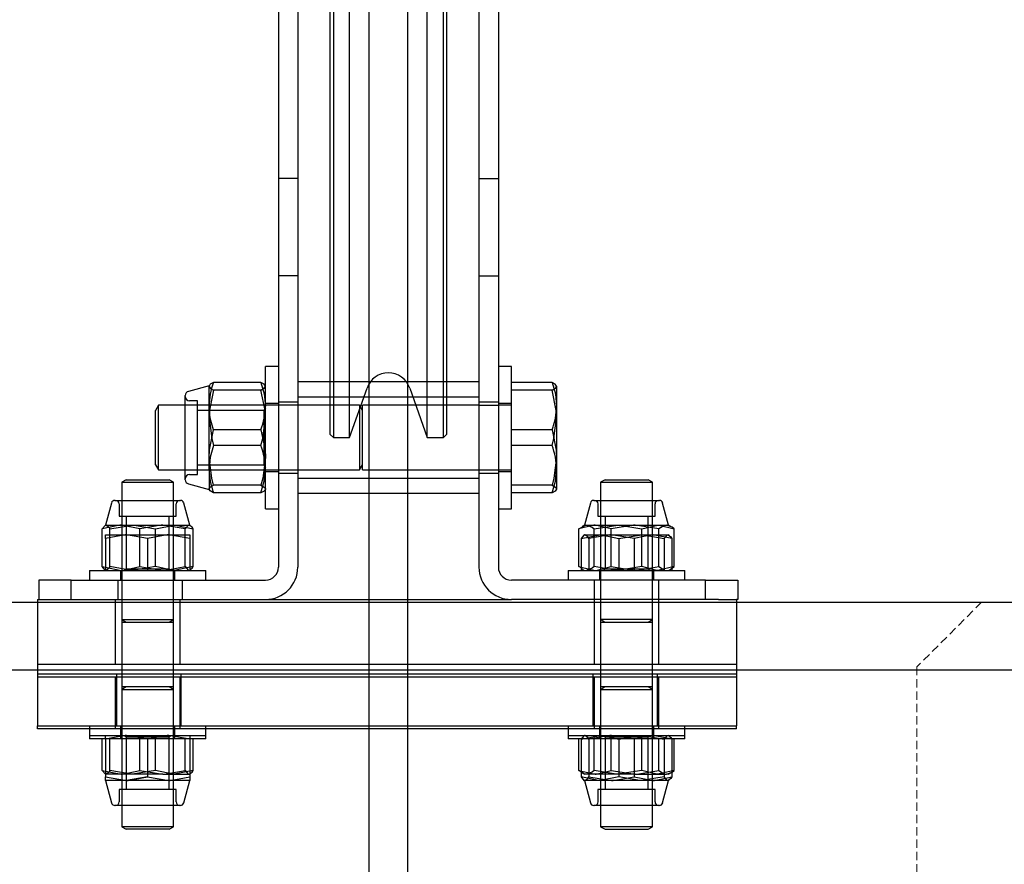
# Model space of a CAD drawing. Units: millimetres. Extents: x -83983 to 185159, y -6767 to 41363.
# Drawn here: x 11186 to 11339, y 24754 to 24885 of the extents above; entities that cross this region are included whole.
import ezdxf

# ---------------------------------------------------------------- set-up
doc = ezdxf.new("R2010")
doc.units = ezdxf.units.MM
doc.linetypes.add('HIDDEN', pattern=[1.905, 1.27, -0.635])
doc.linetypes.add('INTERROMPU', pattern=[19.05, 12.7, -6.35])
for name, color, linetype in [('T0-03-Pointille', 162, 'INTERROMPU'), ('TAMBE-FX_GRIL_+_GRIL_+_PASSERELLE', 102, 'Continuous'), ('TAMBE-Porteuse 500Kg', 10, 'Continuous')]:
    doc.layers.add(name, color=color, linetype=linetype)

# ---------------------------------------------------------------- blocks, each defined once
blk = doc.blocks.new('A$C3D93406A')
at = {"layer": 'T0-03-Pointille', "linetype": 'HIDDEN', "lineweight": 18}
for p, q in [((11335, -1905), (11325, -1915)), ((11325, -1915), (11325, -2075))]:
    blk.add_line(p, q, dxfattribs=at)
at = {"layer": 'TAMBE-FX_GRIL_+_GRIL_+_PASSERELLE', "linetype": 'Continuous', "lineweight": 25}
for p, q in [((8722, -1905), (11378, -1905)), ((14310, -1915.49), (290, -1915.49))]:
    blk.add_line(p, q, dxfattribs=at)
blk = doc.blocks.new('A$C10990F67')
for p, q in [((1033, -1775), (1033, -1840)), ((1036, -1775), (1036, -1840)), ((1064, -1775), (1064, -1840)), ((1067, -1775), (1067, -1840)), ((1041, -1871.4), (1041, -1800)), ((1041.5, -1800), (1041.5, -1871.4)), ((1044, -1871.4), (1044, -1800)), ((1047, -1800), (1047, -1871.4)), ((1053, -1871.4), (1053, -1800)), ((1056, -1871.4), (1056, -1800)), ((1058.5, -1871.4), (1058.5, -1800)), ((1059, -1800), (1059, -1871.4)), ((1036, -1840), (1033, -1840)), ((1033, -1840), (1033, -1855)), ((1036, -1840), (1036, -1855)), ((1064, -1840), (1067, -1840)), ((1064, -1840), (1064, -1855)), ((1067, -1840), (1067, -1855)), ((1036, -1855), (1033, -1855)), ((1033, -1855), (1033, -1875)), ((1036, -1855), (1036, -1875)), ((1064, -1855), (1067, -1855)), ((1064, -1855), (1064, -1875)), ((1067, -1855), (1067, -1875)), ((1031, -1891), (1031, -1869)), ((1033, -1869), (1031, -1869)), ((1069, -1869), (1067, -1869)), ((1069, -1891), (1069, -1869)), ((1064, -1871.4), (1036, -1871.4)), ((1041, -1879.5), (1041, -1871.4)), ((1041.5, -1871.4), (1041.5, -1880)), ((1044, -1880), (1044, -1871.4)), ((1047, -1871.4), (1047, -1888.6)), ((1053, -1888.6), (1053, -1871.4)), ((1056, -1880), (1056, -1871.4)), ((1058.5, -1880), (1058.5, -1871.4)), ((1059, -1871.4), (1059, -1879.5)), ((1022.29, -1872), (1019.09, -1872.86)), ((1022.37, -1871.93), (1022.29, -1872.07)), ((1022.29, -1872.07), (1022.29, -1872)), ((1022.29, -1876.94), (1022.29, -1872.07)), ((1030.29, -1871.47), (1023, -1871.47)), ((1030.29, -1872.67), (1023, -1872.67)), ((1044, -1880), (1046.7, -1872.34)), ((1053.3, -1872.34), (1056, -1880)), ((1075.29, -1871.47), (1069, -1871.47)), ((1075.29, -1872.67), (1069, -1872.67)), ((1076, -1872.07), (1076, -1876.94)), ((1018.6, -1877.51), (1018.6, -1873.5)), ((1020.51, -1874.32), (1019.27, -1874.32)), ((1020.51, -1877.82), (1020.51, -1874.32)), ((1064, -1873.75), (1036, -1873.75)), ((1014.47, -1875), (1014, -1875.81)), ((1014, -1878.4), (1014, -1875.81)), ((1014.47, -1885), (1014.47, -1875)), ((1018.6, -1875), (1014.47, -1875)), ((1033, -1875), (1018.6, -1875)), ((1030.76, -1875.81), (1020.51, -1875.81)), ((1031, -1875.39), (1030.76, -1875.81)), ((1030.76, -1875.81), (1030.76, -1878.4)), ((1033, -1874.75), (1031, -1874.75)), ((1036, -1874.5), (1033, -1874.5)), ((1036, -1875), (1033, -1875)), ((1033, -1875), (1033, -1900)), ((1045.53, -1875), (1036, -1875)), ((1036, -1875), (1036, -1900)), ((1046, -1875.81), (1045.53, -1875)), ((1045.53, -1875), (1045.53, -1878.09)), ((1064, -1875), (1046, -1875)), ((1046, -1885), (1046, -1875)), ((1067, -1874.5), (1064, -1874.5)), ((1064, -1875), (1067, -1875)), ((1064, -1875), (1064, -1900)), ((1069, -1874.75), (1067, -1874.75)), ((1069, -1875), (1067, -1875)), ((1067, -1875), (1067, -1900)), ((1018.6, -1886.5), (1018.6, -1877.51)), ((1022.29, -1884.87), (1022.29, -1876.94)), ((1076, -1876.94), (1076, -1884.87)), ((1014, -1884.19), (1014, -1878.4)), ((1020.51, -1885.68), (1020.51, -1877.82)), ((1030.29, -1878.8), (1023, -1878.8)), ((1030.76, -1878.4), (1030.76, -1884.19)), ((1045.53, -1878.09), (1045.53, -1885)), ((1075.29, -1878.8), (1069, -1878.8)), ((1041, -1879.5), (1041.5, -1880)), ((1041.5, -1880), (1044, -1880)), ((1056, -1880), (1058.5, -1880)), ((1058.5, -1880), (1059, -1879.5)), ((1030.29, -1881.2), (1023, -1881.2)), ((1075.29, -1881.2), (1069, -1881.2)), ((1014, -1884.19), (1014.47, -1885)), ((1014.47, -1885), (1018.6, -1885)), ((1018.6, -1885), (1045.53, -1885)), ((1020.51, -1884.19), (1030.76, -1884.19)), ((1022.29, -1884.87), (1022.29, -1888)), ((1030.76, -1884.19), (1031, -1884.61)), ((1045.53, -1885), (1046, -1884.19)), ((1046, -1885), (1069, -1885)), ((1076, -1884.87), (1076, -1888)), ((1009.48, -1886.5), (1008.8, -1886.89)), ((1009.48, -1886.5), (1016.12, -1886.5)), ((1016.8, -1886.89), (1016.12, -1886.5)), ((1019.27, -1885.68), (1020.51, -1885.68)), ((1031, -1885.25), (1033, -1885.25)), ((1033, -1885.5), (1036, -1885.5)), ((1036, -1886.25), (1064, -1886.25)), ((1064, -1885.5), (1067, -1885.5)), ((1067, -1885.25), (1069, -1885.25)), ((1083.48, -1886.5), (1082.8, -1886.89)), ((1083.48, -1886.5), (1090.12, -1886.5)), ((1090.8, -1886.89), (1090.12, -1886.5)), ((1008.8, -1886.89), (1016.75, -1886.89)), ((1008.8, -1886.89), (1008.8, -1889.7)), ((1016.75, -1886.89), (1016.8, -1886.89)), ((1016.8, -1889.7), (1016.8, -1886.89)), ((1019.09, -1887.15), (1022.29, -1888)), ((1022.37, -1888.07), (1022.29, -1887.93)), ((1030.29, -1887.33), (1023, -1887.33)), ((1075.29, -1887.33), (1069, -1887.33)), ((1082.8, -1886.89), (1090.6, -1886.89)), ((1082.8, -1886.89), (1082.8, -1889.7)), ((1090.6, -1886.89), (1090.8, -1886.89)), ((1090.8, -1889.7), (1090.8, -1886.89)), ((1030.29, -1888.53), (1023, -1888.53)), ((1036, -1888.6), (1064, -1888.6)), ((1047, -1888.6), (1047, -1905)), ((1053, -1905), (1053, -1888.6)), ((1075.29, -1888.53), (1069, -1888.53)), ((1007.22, -1890.1), (1006.3, -1893.52)), ((1007.73, -1889.7), (1017.87, -1889.7)), ((1008.39, -1890.23), (1008.39, -1892.15)), ((1008.8, -1889.7), (1008.8, -1900.5)), ((1016.8, -1900.5), (1016.8, -1889.7)), ((1017.21, -1892.15), (1017.21, -1890.23)), ((1019.3, -1893.52), (1018.38, -1890.1)), ((1031, -1891), (1033, -1891)), ((1067, -1891), (1069, -1891)), ((1081.22, -1890.1), (1080.3, -1893.52)), ((1081.73, -1889.7), (1091.87, -1889.7)), ((1082.39, -1890.23), (1082.39, -1892.15)), ((1082.8, -1889.7), (1082.8, -1900.5)), ((1090.8, -1900.5), (1090.8, -1889.7)), ((1091.21, -1892.15), (1091.21, -1890.23)), ((1093.3, -1893.52), (1092.38, -1890.1)), ((1008.39, -1892.15), (1017.21, -1892.15)), ((1009.48, -1892.15), (1009.48, -1900.31)), ((1016.12, -1900.31), (1016.12, -1892.15)), ((1082.39, -1892.15), (1091.21, -1892.15)), ((1083.48, -1892.15), (1083.48, -1900.31)), ((1090.12, -1900.31), (1090.12, -1892.15)), ((1005.79, -1899.92), (1005.79, -1894.1)), ((1006.3, -1893.52), (1006.22, -1893.57)), ((1006.3, -1893.52), (1008.7, -1893.52)), ((1006.98, -1894.1), (1010.48, -1893.52)), ((1006.98, -1899.92), (1006.98, -1894.1)), ((1011.61, -1894.1), (1008.7, -1893.52)), ((1008.7, -1893.52), (1015.12, -1893.52)), ((1011.61, -1895), (1011.61, -1894.1)), ((1013.99, -1894.1), (1016.9, -1893.52)), ((1013.99, -1899.92), (1013.99, -1894.1)), ((1018.62, -1894.1), (1015.12, -1893.52)), ((1015.12, -1893.52), (1019.22, -1893.52)), ((1018.62, -1895), (1018.62, -1894.1)), ((1019.22, -1893.52), (1019.3, -1893.52)), ((1019.38, -1893.64), (1019.22, -1893.52)), ((1019.38, -1893.57), (1019.3, -1893.52)), ((1019.81, -1899.92), (1019.81, -1894.1)), ((1079.45, -1894.1), (1079.97, -1893.78)), ((1079.45, -1899.92), (1079.45, -1894.1)), ((1080.3, -1893.52), (1079.96, -1893.72)), ((1080.3, -1893.52), (1081.95, -1893.52)), ((1081.8, -1894.1), (1085.48, -1893.52)), ((1081.8, -1899.92), (1081.8, -1894.1)), ((1081.95, -1893.52), (1088.12, -1893.52)), ((1084.45, -1894.1), (1081.95, -1893.52)), ((1084.45, -1895), (1084.45, -1894.1)), ((1091.8, -1894.1), (1088.12, -1893.52)), ((1088.12, -1893.52), (1092.97, -1893.52)), ((1089.15, -1894.1), (1091.65, -1893.52)), ((1089.15, -1899.92), (1089.15, -1894.1)), ((1091.8, -1895), (1091.8, -1894.1)), ((1092.97, -1893.52), (1093.3, -1893.52)), ((1093.64, -1893.72), (1093.3, -1893.52)), ((1094.15, -1899.92), (1094.15, -1894.1)), ((1006.3, -1895.58), (1006.3, -1895)), ((1006.3, -1895), (1009.55, -1895)), ((1006.3, -1895.58), (1006.3, -1900.5)), ((1012.8, -1895.58), (1009.55, -1895)), ((1009.55, -1895), (1016.05, -1895)), ((1011.61, -1899.92), (1011.61, -1895)), ((1012.8, -1895.58), (1012.8, -1900.5)), ((1019.3, -1895.58), (1016.05, -1895)), ((1016.05, -1895), (1019.3, -1895)), ((1018.62, -1899.92), (1018.62, -1895)), ((1019.3, -1895), (1019.3, -1895.58)), ((1019.3, -1895.58), (1019.3, -1900.5)), ((1079.79, -1895.58), (1082.7, -1895)), ((1080.22, -1895.05), (1079.79, -1895.58)), ((1079.79, -1895.58), (1079.79, -1900.5)), ((1080.38, -1895), (1080.22, -1895.05)), ((1080.3, -1895), (1080.22, -1895.05)), ((1080.38, -1895), (1084.48, -1895)), ((1080.98, -1895.58), (1080.98, -1900.5)), ((1084.45, -1899.92), (1084.45, -1895)), ((1087.99, -1895.58), (1084.48, -1895)), ((1084.48, -1895), (1090.9, -1895)), ((1085.61, -1895.58), (1089.12, -1895)), ((1085.61, -1895.58), (1085.61, -1900.5)), ((1087.99, -1895.58), (1087.99, -1900.5)), ((1093.81, -1895.58), (1090.9, -1895)), ((1090.9, -1895), (1093.3, -1895)), ((1091.8, -1899.92), (1091.8, -1895)), ((1092.62, -1895.58), (1092.62, -1900.5)), ((1093.38, -1895.05), (1093.3, -1895)), ((1093.81, -1895.58), (1093.81, -1900.5)), ((1005.79, -1899.92), (1006.3, -1900.02)), ((1006.22, -1900.45), (1005.79, -1899.92)), ((1006.3, -1900.02), (1008.7, -1900.5)), ((1016.12, -1900.31), (1009.48, -1900.31)), ((1013.99, -1899.92), (1010.48, -1900.5)), ((1011.61, -1899.92), (1015.12, -1900.5)), ((1016.46, -1900.5), (1016.12, -1900.31)), ((1019.81, -1899.92), (1016.9, -1900.5)), ((1079.45, -1899.92), (1079.79, -1900)), ((1079.79, -1900.13), (1079.45, -1899.92)), ((1079.79, -1900), (1081.95, -1900.5)), ((1079.97, -1900.24), (1079.79, -1900.13)), ((1079.96, -1900.3), (1080.3, -1900.5)), ((1083.48, -1900.31), (1083.14, -1900.5)), ((1090.12, -1900.31), (1083.48, -1900.31)), ((1084.45, -1899.92), (1088.12, -1900.5)), ((1089.15, -1899.92), (1085.48, -1900.5)), ((1090.46, -1900.5), (1090.12, -1900.31)), ((1094.15, -1899.92), (1091.65, -1900.5)), ((1093.3, -1900.5), (1093.64, -1900.3)), ((1093.64, -1900.25), (1093.81, -1900.18)), ((1003.8, -1900.5), (1021.8, -1900.5)), ((1003.8, -1900.5), (1003.8, -1902)), ((1006.22, -1900.45), (1006.3, -1900.5)), ((1008.6, -1900.5), (1008.6, -1902)), ((1008.8, -1900.5), (1008.8, -1915)), ((1016.8, -1915), (1016.8, -1900.5)), ((1017, -1902), (1017, -1900.5)), ((1019.3, -1900.5), (1019.38, -1900.45)), ((1021.8, -1902), (1021.8, -1900.5)), ((1077.8, -1900.5), (1095.8, -1900.5)), ((1077.8, -1900.5), (1077.8, -1902)), ((1082.6, -1900.5), (1082.6, -1902)), ((1082.8, -1900.5), (1082.8, -1915)), ((1090.8, -1915), (1090.8, -1900.5)), ((1091, -1902), (1091, -1900.5)), ((1095.8, -1902), (1095.8, -1900.5)), ((996, -1902), (996, -1905)), ((1001, -1902), (996, -1902)), ((1001, -1905), (1001, -1902)), ((1001, -1902), (1031, -1902)), ((1008.2, -1902), (1008.2, -1905)), ((1018.2, -1905), (1018.2, -1902)), ((1099, -1902), (1069, -1902)), ((1081.8, -1902), (1081.8, -1905)), ((1091.8, -1905), (1091.8, -1902)), ((1099, -1905), (1099, -1902)), ((1099, -1902), (1104, -1902)), ((1104, -1902), (1104, -1905)), ((995.8, -1905), (999, -1905)), ((995.8, -1905), (995.8, -1915)), ((999, -1905), (1001, -1905)), ((1001, -1905), (1031, -1905)), ((1007.8, -1905), (1007.8, -1915)), ((1017.8, -1915), (1017.8, -1905)), ((1031, -1905), (1069, -1905)), ((1047, -1905), (1047, -2085)), ((1053, -2085), (1053, -1905)), ((1099, -1905), (1069, -1905)), ((1081.8, -1905), (1081.8, -1915)), ((1091.8, -1915), (1091.8, -1905)), ((1101, -1905), (1099, -1905)), ((1101, -1905), (1103.8, -1905)), ((1103.8, -1905), (1103.8, -1915)), ((1104, -1905), (1103.8, -1905)), ((1008.8, -1908.11), (1009.48, -1908.5)), ((1008.8, -1908.11), (1016.8, -1908.11)), ((1008.8, -1908.5), (1016.75, -1908.5)), ((1016.12, -1908.5), (1016.8, -1908.11)), ((1016.75, -1908.5), (1016.8, -1908.5)), ((1082.8, -1908.11), (1083.48, -1908.5)), ((1090.8, -1908.11), (1082.8, -1908.11)), ((1082.8, -1908.5), (1090.6, -1908.5)), ((1090.12, -1908.5), (1090.8, -1908.11)), ((1090.6, -1908.5), (1090.8, -1908.5)), ((995.8, -1915), (995.8, -1916.5)), ((995.8, -1915), (1103.8, -1915)), ((1008.8, -1915), (1008.8, -1916.5)), ((1016.8, -1916.5), (1016.8, -1915)), ((1082.8, -1915), (1082.8, -1916.5)), ((1090.8, -1916.5), (1090.8, -1915)), ((1103.8, -1915), (1103.8, -1916.5)), ((995.8, -1916.5), (995.8, -1924.5)), ((995.8, -1916.5), (1103.8, -1916.5)), ((1103.8, -1917), (995.8, -1917)), ((1007.8, -1917), (1007.8, -1925)), ((1008, -1916.5), (1008, -1924.5)), ((1008.8, -1916.5), (1008.8, -1918.5)), ((1016.8, -1918.5), (1016.8, -1916.5)), ((1017.8, -1925), (1017.8, -1917)), ((1018, -1924.5), (1018, -1916.5)), ((1081.6, -1916.5), (1081.6, -1924.5)), ((1081.8, -1917), (1081.8, -1925)), ((1082.8, -1916.5), (1082.8, -1918.5)), ((1090.8, -1918.5), (1090.8, -1916.5)), ((1091.6, -1924.5), (1091.6, -1916.5)), ((1091.8, -1925), (1091.8, -1917)), ((1103.8, -1916.5), (1103.8, -1924.5)), ((1008.8, -1918.5), (1008.8, -1918.89)), ((1009.48, -1918.5), (1008.8, -1918.89)), ((1016.8, -1918.5), (1008.8, -1918.5)), ((1016.8, -1918.89), (1016.12, -1918.5)), ((1016.8, -1918.89), (1016.8, -1918.5)), ((1082.8, -1918.5), (1082.8, -1918.89)), ((1083.48, -1918.5), (1082.8, -1918.89)), ((1090.8, -1918.5), (1082.8, -1918.5)), ((1090.8, -1918.89), (1090.12, -1918.5)), ((1090.8, -1918.89), (1090.8, -1918.5)), ((1008.8, -1918.89), (1008.8, -1936.8)), ((1008.8, -1918.89), (1016.8, -1918.89)), ((1016.8, -1936.8), (1016.8, -1918.89)), ((1082.8, -1918.89), (1082.8, -1936.8)), ((1082.8, -1918.89), (1090.8, -1918.89)), ((1090.8, -1936.8), (1090.8, -1918.89)), ((995.8, -1925), (995.8, -1924.5)), ((995.8, -1924.5), (1103.8, -1924.5)), ((1003.8, -1924.5), (1003.8, -1926)), ((1008.6, -1924.5), (1008.6, -1926)), ((1017, -1926), (1017, -1924.5)), ((1021.8, -1926), (1021.8, -1924.5)), ((1077.8, -1924.5), (1077.8, -1926)), ((1082.6, -1924.5), (1082.6, -1926)), ((1091, -1926), (1091, -1924.5)), ((1095.8, -1926), (1095.8, -1924.5)), ((1103.8, -1925), (1103.8, -1924.5)), ((1103.8, -1925), (995.8, -1925)), ((1003.8, -1926), (1003.8, -1926.5)), ((1003.8, -1926), (1021.8, -1926)), ((1006.3, -1926.58), (1006.3, -1926)), ((1008.6, -1926), (1008.6, -1926.5)), ((1009.14, -1926), (1009.48, -1926.19)), ((1009.48, -1926.19), (1009.48, -1934.35)), ((1009.48, -1926.19), (1016.12, -1926.19)), ((1012.8, -1926.58), (1009.55, -1926)), ((1019.3, -1926.58), (1016.05, -1926)), ((1016.12, -1926.19), (1016.46, -1926)), ((1016.12, -1934.35), (1016.12, -1926.19)), ((1017, -1926.5), (1017, -1926)), ((1019.3, -1926), (1019.3, -1926.58)), ((1021.8, -1926.5), (1021.8, -1926)), ((1077.8, -1926), (1077.8, -1926.5)), ((1077.8, -1926), (1095.8, -1926)), ((1079.79, -1926.58), (1082.7, -1926)), ((1080.3, -1926), (1080.22, -1926.05)), ((1082.6, -1926), (1082.6, -1926.5)), ((1083.14, -1926), (1083.48, -1926.19)), ((1083.48, -1926.19), (1083.48, -1934.35)), ((1083.48, -1926.19), (1090.12, -1926.19)), ((1087.99, -1926.58), (1084.48, -1926)), ((1085.61, -1926.58), (1089.12, -1926)), ((1090.12, -1934.35), (1090.12, -1926.19)), ((1093.81, -1926.58), (1090.9, -1926)), ((1091, -1926.5), (1091, -1926)), ((1093.38, -1926.05), (1093.3, -1926)), ((1095.8, -1926.5), (1095.8, -1926)), ((1021.8, -1926.5), (1003.8, -1926.5)), ((1005.79, -1931.42), (1005.79, -1926.5)), ((1006.3, -1926.58), (1006.3, -1932.4)), ((1006.98, -1931.42), (1006.98, -1926.5)), ((1011.61, -1931.42), (1011.61, -1926.5)), ((1012.8, -1926.58), (1012.8, -1932.4)), ((1013.99, -1931.42), (1013.99, -1926.5)), ((1018.62, -1931.42), (1018.62, -1926.5)), ((1019.3, -1926.58), (1019.3, -1932.4)), ((1019.81, -1931.42), (1019.81, -1926.5)), ((1095.35, -1926.5), (1077.8, -1926.5)), ((1079.45, -1931.42), (1079.45, -1926.5)), ((1079.79, -1926.58), (1079.79, -1932.4)), ((1080.98, -1926.58), (1080.98, -1932.4)), ((1081.8, -1931.42), (1081.8, -1926.5)), ((1084.45, -1931.42), (1084.45, -1926.5)), ((1085.61, -1926.58), (1085.61, -1932.4)), ((1087.99, -1926.58), (1087.99, -1932.4)), ((1089.15, -1931.42), (1089.15, -1926.5)), ((1091.8, -1931.42), (1091.8, -1926.5)), ((1092.62, -1926.58), (1092.62, -1932.4)), ((1093.81, -1926.58), (1093.81, -1932.4)), ((1094.15, -1931.42), (1094.15, -1926.5)), ((1095.8, -1926.5), (1095.35, -1926.5)), ((1005.79, -1931.42), (1008.7, -1932)), ((1006.22, -1931.95), (1005.79, -1931.42)), ((1006.22, -1931.95), (1006.3, -1932)), ((1008.7, -1932), (1006.3, -1932)), ((1015.12, -1932), (1008.7, -1932)), ((1013.99, -1931.42), (1010.48, -1932)), ((1011.61, -1931.42), (1015.12, -1932)), ((1015.12, -1932), (1019.22, -1932)), ((1019.81, -1931.42), (1016.9, -1932)), ((1019.3, -1932), (1019.38, -1931.95)), ((1079.45, -1931.42), (1081.95, -1932)), ((1079.96, -1931.8), (1080.3, -1932)), ((1081.95, -1932), (1080.3, -1932)), ((1088.12, -1932), (1081.95, -1932)), ((1084.45, -1931.42), (1088.12, -1932)), ((1089.15, -1931.42), (1085.48, -1932)), ((1088.12, -1932), (1092.97, -1932)), ((1094.15, -1931.42), (1091.65, -1932)), ((1093.3, -1932), (1092.97, -1932)), ((1093.3, -1932), (1093.64, -1931.8)), ((1006.3, -1932.4), (1009.55, -1932.98)), ((1006.3, -1932.98), (1006.3, -1932.4)), ((1009.55, -1932.98), (1006.3, -1932.98)), ((1006.3, -1932.98), (1007.22, -1936.41)), ((1012.8, -1932.4), (1009.55, -1932.98)), ((1016.05, -1932.98), (1009.55, -1932.98)), ((1012.8, -1932.4), (1016.05, -1932.98)), ((1019.3, -1932.98), (1016.05, -1932.98)), ((1018.38, -1936.41), (1019.3, -1932.98)), ((1019.3, -1932.4), (1019.3, -1932.98)), ((1080.22, -1932.93), (1080.3, -1932.98)), ((1080.38, -1932.98), (1080.3, -1932.98)), ((1080.3, -1932.98), (1081.22, -1936.41)), ((1084.48, -1932.98), (1080.38, -1932.98)), ((1080.98, -1932.4), (1084.48, -1932.98)), ((1085.61, -1932.4), (1082.7, -1932.98)), ((1090.9, -1932.98), (1084.48, -1932.98)), ((1087.99, -1932.4), (1090.9, -1932.98)), ((1092.62, -1932.4), (1089.12, -1932.98)), ((1093.3, -1932.98), (1090.9, -1932.98)), ((1092.38, -1936.41), (1093.3, -1932.98)), ((1093.3, -1932.98), (1093.38, -1932.93)), ((1008.39, -1934.35), (1008.39, -1936.27)), ((1017.21, -1934.35), (1008.39, -1934.35)), ((1017.21, -1936.27), (1017.21, -1934.35)), ((1082.39, -1934.35), (1082.39, -1936.27)), ((1082.45, -1934.35), (1082.39, -1934.35)), ((1091.21, -1934.35), (1082.45, -1934.35)), ((1091.21, -1936.27), (1091.21, -1934.35)), ((1017.87, -1936.8), (1007.73, -1936.8)), ((1008.8, -1936.8), (1008.8, -1940.11)), ((1016.8, -1940.11), (1016.8, -1936.8)), ((1081.8, -1936.8), (1081.73, -1936.8)), ((1091.87, -1936.8), (1081.8, -1936.8)), ((1082.8, -1936.8), (1082.8, -1940.11)), ((1090.8, -1940.11), (1090.8, -1936.8)), ((1016.8, -1940.11), (1008.8, -1940.11)), ((1008.8, -1940.11), (1009.48, -1940.5)), ((1016.12, -1940.5), (1009.48, -1940.5)), ((1016.12, -1940.5), (1016.8, -1940.11)), ((1090.8, -1940.11), (1082.8, -1940.11)), ((1082.8, -1940.11), (1083.48, -1940.5)), ((1083.52, -1940.5), (1083.48, -1940.5)), ((1083.52, -1940.5), (1090.12, -1940.5)), ((1090.12, -1940.5), (1090.8, -1940.11))]:
    blk.add_line(p, q)
at = {"flags": 128}
for points in [[(1023, -1871.47), (1022.48, -1871.76), (1022.29, -1872.07)], [(1022.29, -1872.07), (1022.29, -1872.11), (1022.5, -1872.39), (1023, -1872.67)], [(1023, -1872.67), (1022.34, -1875.77), (1022.29, -1876.94)], [(1030.29, -1871.47), (1030.8, -1873.26), (1031, -1875.13)], [(1031, -1872.07), (1031, -1872.03), (1030.78, -1871.75), (1030.29, -1871.47)], [(1030.29, -1872.67), (1030.8, -1872.38), (1031, -1872.07)], [(1031, -1876.94), (1030.94, -1875.77), (1030.29, -1872.67)], [(1075.29, -1871.47), (1075.8, -1873.26), (1076, -1875.13)], [(1076, -1872.07), (1076, -1872.03), (1075.78, -1871.75), (1075.29, -1871.47)], [(1075.29, -1872.67), (1075.8, -1872.38), (1076, -1872.07)], [(1076, -1876.94), (1075.95, -1875.79), (1075.29, -1872.67)], [(1023, -1878.8), (1022.48, -1877), (1022.29, -1875.13)], [(1022.29, -1876.94), (1022.7, -1880.13), (1023, -1881.2)], [(1030.29, -1881.2), (1030.59, -1880.13), (1031, -1876.94)], [(1075.29, -1881.2), (1075.58, -1880.15), (1076, -1876.94)], [(1022.29, -1883.06), (1022.34, -1881.9), (1023, -1878.8)], [(1030.29, -1878.8), (1030.94, -1881.9), (1031, -1883.06)], [(1075.29, -1878.8), (1075.95, -1881.92), (1076, -1883.06)], [(1023, -1881.2), (1022.48, -1883), (1022.29, -1884.87)], [(1023, -1887.33), (1022.7, -1886.25), (1022.29, -1883.06)], [(1031, -1883.06), (1030.59, -1886.25), (1030.29, -1887.33)], [(1076, -1883.06), (1075.58, -1886.27), (1075.29, -1887.33)], [(1030.29, -1888.53), (1030.8, -1886.74), (1031, -1884.87)], [(1075.29, -1888.53), (1075.8, -1886.74), (1076, -1884.87)], [(1022.29, -1887.93), (1022.29, -1887.89), (1022.5, -1887.61), (1023, -1887.33)], [(1023, -1888.53), (1022.48, -1888.24), (1022.37, -1888.07)], [(1030.29, -1887.33), (1030.8, -1887.63), (1031, -1887.93)], [(1031, -1887.93), (1031, -1887.98), (1030.78, -1888.25), (1030.29, -1888.53)], [(1075.29, -1887.33), (1075.8, -1887.63), (1076, -1887.93)], [(1076, -1887.93), (1076, -1887.98), (1075.78, -1888.25), (1075.29, -1888.53)], [(1008.7, -1893.52), (1008.49, -1893.52), (1005.79, -1894.1)], [(1005.79, -1894.1), (1006.22, -1893.57), (1006.38, -1893.52)], [(1006.38, -1893.52), (1006.83, -1893.85), (1006.98, -1894.1)], [(1010.48, -1893.52), (1010.73, -1893.52), (1013.99, -1894.1)], [(1015.12, -1893.52), (1014.87, -1893.52), (1011.61, -1894.1)], [(1016.9, -1893.52), (1017.11, -1893.52), (1019.81, -1894.1)], [(1019.22, -1893.52), (1019.06, -1893.57), (1018.62, -1894.1)], [(1019.81, -1894.1), (1019.66, -1893.85), (1019.38, -1893.64)], [(1081.95, -1893.52), (1081.77, -1893.52), (1079.45, -1894.1)], [(1079.97, -1893.78), (1080.31, -1893.57), (1080.63, -1893.52)], [(1080.63, -1893.52), (1081.51, -1893.85), (1081.8, -1894.1)], [(1088.12, -1893.52), (1087.86, -1893.52), (1084.45, -1894.1)], [(1085.48, -1893.52), (1085.74, -1893.52), (1089.15, -1894.1)], [(1091.65, -1893.52), (1091.83, -1893.52), (1094.15, -1894.1)], [(1092.97, -1893.52), (1092.65, -1893.57), (1091.8, -1894.1)], [(1094.15, -1894.1), (1093.85, -1893.85), (1092.97, -1893.52)], [(1009.55, -1895), (1009.32, -1895), (1006.3, -1895.58)], [(1016.05, -1895), (1015.82, -1895), (1012.8, -1895.58)], [(1080.98, -1895.58), (1080.83, -1895.34), (1080.38, -1895)], [(1084.48, -1895), (1084.23, -1895), (1080.98, -1895.58)], [(1082.7, -1895), (1082.91, -1895), (1085.61, -1895.58)], [(1090.9, -1895), (1090.7, -1895), (1087.99, -1895.58)], [(1089.12, -1895), (1089.37, -1895), (1092.62, -1895.58)], [(1092.62, -1895.58), (1093.06, -1895.05), (1093.22, -1895)], [(1093.22, -1895), (1093.67, -1895.34), (1093.81, -1895.58)], [(1006.98, -1899.92), (1006.83, -1900.17), (1006.38, -1900.5)], [(1010.48, -1900.5), (1010.23, -1900.5), (1006.98, -1899.92)], [(1008.7, -1900.5), (1008.91, -1900.5), (1011.61, -1899.92)], [(1016.9, -1900.5), (1016.69, -1900.5), (1013.99, -1899.92)], [(1015.12, -1900.5), (1015.37, -1900.5), (1018.62, -1899.92)], [(1018.62, -1899.92), (1019.06, -1900.46), (1019.22, -1900.5)], [(1019.38, -1900.38), (1019.66, -1900.17), (1019.81, -1899.92)], [(1081.8, -1899.92), (1081.51, -1900.17), (1080.63, -1900.5)], [(1085.48, -1900.5), (1085.22, -1900.5), (1081.8, -1899.92)], [(1081.95, -1900.5), (1082.13, -1900.5), (1084.45, -1899.92)], [(1088.12, -1900.5), (1088.39, -1900.5), (1091.8, -1899.92)], [(1091.65, -1900.5), (1091.47, -1900.5), (1089.15, -1899.92)], [(1091.8, -1899.92), (1092.65, -1900.46), (1092.97, -1900.5)], [(1093.81, -1900.18), (1093.85, -1900.17), (1094.15, -1899.92)], [(1009.55, -1926), (1009.32, -1926), (1006.3, -1926.58)], [(1016.05, -1926), (1015.82, -1926), (1012.8, -1926.58)], [(1080.38, -1926), (1080.22, -1926.05), (1079.79, -1926.58)], [(1080.98, -1926.58), (1080.83, -1926.33), (1080.38, -1926)], [(1084.48, -1926), (1084.23, -1926), (1080.98, -1926.58)], [(1082.7, -1926), (1082.91, -1926), (1085.61, -1926.58)], [(1090.9, -1926), (1090.7, -1926), (1087.99, -1926.58)], [(1089.12, -1926), (1089.37, -1926), (1092.62, -1926.58)], [(1092.62, -1926.58), (1093.06, -1926.05), (1093.22, -1926)], [(1093.38, -1926.12), (1093.66, -1926.33), (1093.81, -1926.58)], [(1006.98, -1931.42), (1006.83, -1931.66), (1006.38, -1932)], [(1010.48, -1932), (1010.23, -1932), (1006.98, -1931.42)], [(1008.7, -1932), (1008.91, -1932), (1011.61, -1931.42)], [(1016.9, -1932), (1016.69, -1932), (1013.99, -1931.42)], [(1015.12, -1932), (1015.37, -1932), (1018.62, -1931.42)], [(1018.62, -1931.42), (1019.06, -1931.96), (1019.22, -1932)], [(1019.38, -1931.88), (1019.67, -1931.66), (1019.81, -1931.42)], [(1080.63, -1932), (1080.31, -1931.96), (1079.45, -1931.42)], [(1081.8, -1931.42), (1081.51, -1931.66), (1080.63, -1932)], [(1085.48, -1932), (1085.22, -1932), (1081.8, -1931.42)], [(1081.95, -1932), (1082.13, -1932), (1084.45, -1931.42)], [(1088.12, -1932), (1088.39, -1932), (1091.8, -1931.42)], [(1091.65, -1932), (1091.47, -1932), (1089.15, -1931.42)], [(1091.8, -1931.42), (1092.66, -1931.96), (1092.97, -1932)], [(1092.97, -1932), (1093.86, -1931.66), (1094.15, -1931.42)], [(1009.55, -1932.98), (1009.78, -1932.98), (1012.8, -1932.4)], [(1016.05, -1932.98), (1016.28, -1932.98), (1019.3, -1932.4)], [(1082.7, -1932.98), (1082.49, -1932.98), (1079.79, -1932.4)], [(1079.79, -1932.4), (1080.22, -1932.94), (1080.38, -1932.98)], [(1080.38, -1932.98), (1080.83, -1932.65), (1080.98, -1932.4)], [(1084.48, -1932.98), (1084.73, -1932.98), (1087.99, -1932.4)], [(1089.12, -1932.98), (1088.87, -1932.98), (1085.61, -1932.4)], [(1090.9, -1932.98), (1091.11, -1932.98), (1093.81, -1932.4)], [(1093.22, -1932.98), (1093.06, -1932.94), (1092.62, -1932.4)], [(1093.81, -1932.4), (1093.66, -1932.65), (1093.22, -1932.98)]]:
    blk.add_lwpolyline(points, dxfattribs=at)
for centre, radius, start, end in [((1050, -1873.5), 3.5, 19.402, 160.598), ((1019.27, -1873.5), 0.667, 105, 180), ((1032.55, -1875.23), 10.27, 158.4956, 179.4526), ((1019.27, -1873.65), 0.667, 180, 270), ((1020.74, -1875.03), 10.26, 338.4766, 359.4429), ((1065.63, -1875.01), 10.37, 338.5813, 359.3382), ((1020.75, -1884.96), 10.25, 0.5386, 21.5419), ((1065.65, -1884.98), 10.35, 0.6427, 21.4378), ((1032.57, -1884.77), 10.28, 180.5601, 201.4917), ((1019.27, -1886.35), 0.667, 90, 180), ((1019.27, -1886.5), 0.667, 180, 255), ((1007.73, -1890.23), 0.533, 90, 165), ((1007.86, -1890.23), 0.533, 0, 90), ((1017.74, -1890.23), 0.533, 90, 180), ((1017.87, -1890.23), 0.533, 15, 90), ((1081.73, -1890.23), 0.533, 90, 165), ((1081.86, -1890.23), 0.533, 0, 90), ((1091.74, -1890.23), 0.533, 90, 180), ((1091.87, -1890.23), 0.533, 15, 90), ((1031, -1900), 2, 270, 0), ((1031, -1900), 5, 270, 0), ((1069, -1900), 5, 180, 270), ((1069, -1900), 2, 180, 270), ((1007.73, -1936.27), 0.533, 195, 270), ((1007.86, -1936.27), 0.533, 270, 0), ((1017.74, -1936.27), 0.533, 180, 270), ((1017.87, -1936.27), 0.533, 270, 345), ((1081.73, -1936.27), 0.533, 195, 270), ((1081.86, -1936.27), 0.533, 270, 0), ((1091.74, -1936.27), 0.533, 180, 270), ((1091.87, -1936.27), 0.533, 270, 345)]:
    blk.add_arc(centre, radius, start, end)

msp = doc.modelspace()

# ---------------------------------------------------------------- block references
at = {"layer": 'TAMBE-FX_GRIL_+_GRIL_+_PASSERELLE'}
msp.add_blockref('A$C3D93406A', (0.029, 26699.966), dxfattribs=at)
at = {"layer": 'TAMBE-Porteuse 500Kg'}
msp.add_blockref('A$C10990F67', (10193.353, 26700.38), dxfattribs=at)

doc.saveas('drawing.dxf')
